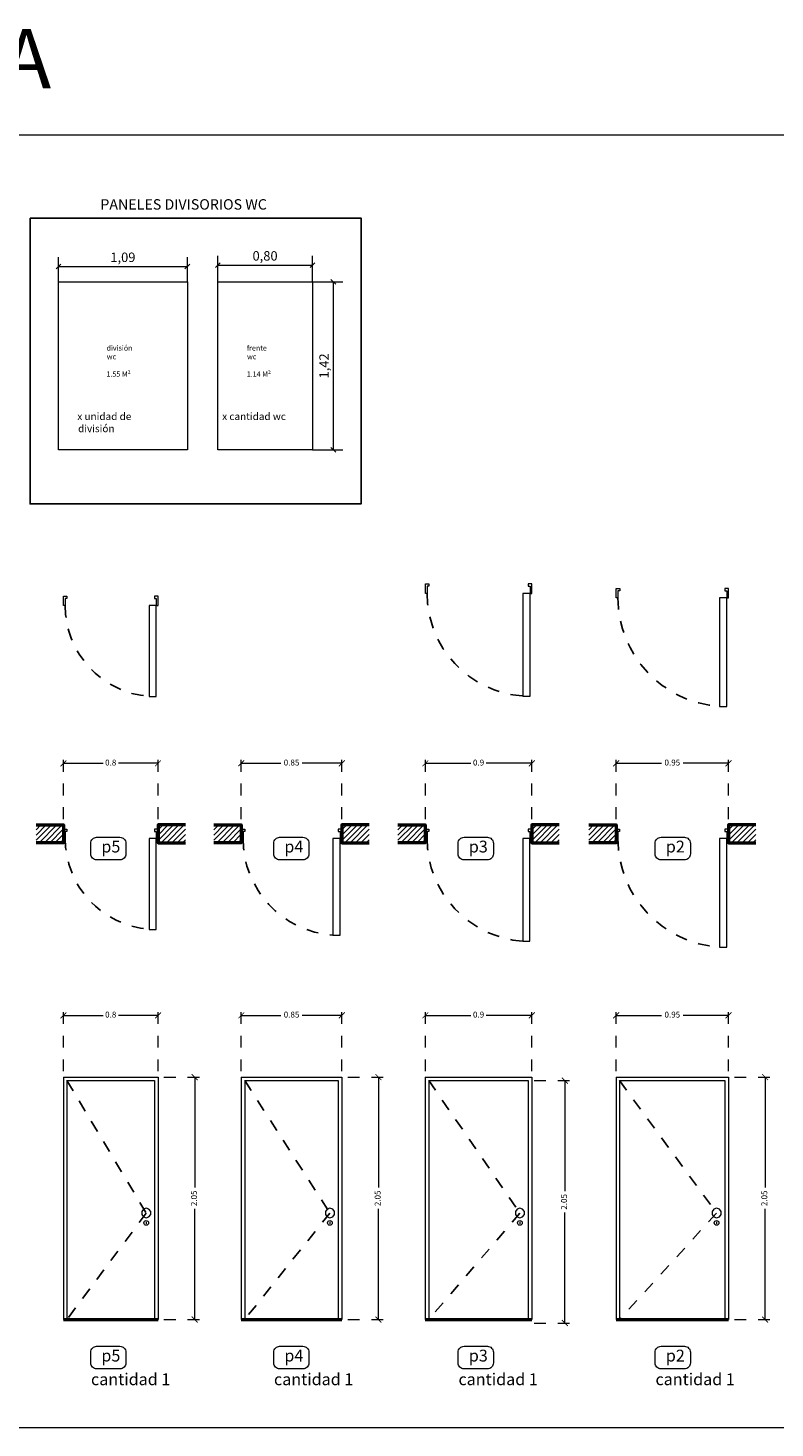
# Model space of a CAD drawing. Extents: x 571 to 1881, y -135 to 215.
# Drawn here: x 1081 to 1088, y 112 to 124 of the extents above; entities that cross this region are included whole.
import ezdxf

# ---------------------------------------------------------------- set-up
doc = ezdxf.new("R2010")
doc.units = 0
doc.header["$LTSCALE"] = 0.8
doc.header["$MEASUREMENT"] = 0
doc.header["$PDMODE"] = 3
doc.linetypes.add('ACAD_ISO02W100', pattern=[15, 12, -3])
doc.linetypes.add('ACAD_ISO07W100', pattern=[3, 0, -3])
doc.layers.get('0').update_dxf_attribs({"linetype": 'CONTINUOUS'})
doc.layers.get('DEFPOINTS').update_dxf_attribs({"linetype": 'CONTINUOUS'})
for name, color, linetype, lineweight in [('00 cotas', 2, 'CONTINUOUS', 0), ('ACHURADO', 8, 'CONTINUOUS', 0), ('COTAS', 7, 'CONTINUOUS', 0), ('HATCH 1', 251, 'CONTINUOUS', 0), ('MUROS 01', 5, 'CONTINUOUS', 50), ('PUERTA Y VENTANAS', 2, 'CONTINUOUS', 15), ('TEXTO 0.15', 95, 'CONTINUOUS', 20)]:
    doc.layers.add(name, color=color, linetype=linetype, lineweight=lineweight)
for name, color, linetype in [('01', 4, 'CONTINUOUS'), ('SEGMENTO', 6, 'ACAD_ISO02W100'), ('TEXTOS', 30, 'CONTINUOUS')]:
    doc.layers.add(name, color=color, linetype=linetype)
doc.styles.add('ARIAL GRANDE', font='ARIALN.TTF', dxfattribs={"height": 0.08})
doc.styles.add('ROMAND', font='romand')
doc.styles.add('SWIS721', font='swissel.ttf')
doc.dimstyles.new('1 a 25 GRANDE', dxfattribs={"dimtxt": 0.08, "dimasz": 0.04, "dimexe": 0.08, "dimexo": 0, "dimgap": 0.02, "dimtad": 1, "dimzin": 1, "dimtxsty": 'ARIAL GRANDE', "dimblk": 'OBLIQUE', "dimcen": 2.5, "dimclrd": 2, "dimclre": 2, "dimclrt": 2, "dimadec": 0, "dimazin": 0, "dimtfac": 1, "dimtmove": 0, "dimatfit": 3, "dimldrblk": 'OBLIQUE', "dimfxl": 0.4, "dimlwd": -1, "dimlwe": -1, "dimarcsym": 1})
doc.dimstyles.new('Cota_1_25_Arq', dxfattribs={"dimtxt": 0.05, "dimasz": 0.05, "dimexe": 0.05, "dimexo": 0.05, "dimgap": 0.02, "dimtad": 0, "dimdsep": 46, "dimtxsty": 'Standard', "dimblk": 'ARCHTICK', "dimcen": 0.05, "dimclrd": 256, "dimclre": 256, "dimclrt": 256, "dimadec": 0, "dimazin": 0, "dimtfac": 1, "dimtmove": 0, "dimatfit": 3, "dimldrblk": 'ARCHTICK', "dimfxl": 0.05, "dimlwd": -1, "dimlwe": 13, "dimarcsym": 0})
pattern_1 = [(45, (200.413185, -794.152634), (-0.0224506403, 0.0224506403), [])]

# ---------------------------------------------------------------- blocks, each defined once
blk = doc.blocks.new('_Oblique')
at = {"color": 0, "linetype": 'ByBlock', "lineweight": -2}
blk.add_line((-0.5, -0.5), (0.5, 0.5), dxfattribs=at)
blk = doc.blocks.new('*D416')
at = {"layer": 'COTAS', "color": 2, "transparency": 16777216}
for p, q in [((1081.559, 121.744), (1081.559, 121.954)), ((1082.649, 121.744), (1082.649, 121.954)), ((1081.559, 121.874), (1082.649, 121.874))]:
    blk.add_line(p, q, dxfattribs=at)
at = {"layer": 'DEFPOINTS', "color": 0, "transparency": 16777216}
for p in [(1082.649, 121.874), (1081.559, 121.744), (1082.649, 121.744)]:
    blk.add_point(p, dxfattribs=at)
at = {"layer": 'COTAS', "color": 2, "transparency": 16777216, "xscale": 0.04, "yscale": 0.04, "zscale": 0.04, "rotation": 180}
blk.add_blockref('_Oblique', (1081.559, 121.874), dxfattribs=at)
at = {"layer": 'COTAS', "color": 2, "transparency": 16777216, "xscale": 0.04, "yscale": 0.04, "zscale": 0.04}
blk.add_blockref('_Oblique', (1082.649, 121.874), dxfattribs=at)
at = {"layer": 'COTAS', "color": 2, "transparency": 16777216, "insert": (1082.104, 121.942), "char_height": 0.08, "attachment_point": 5, "style": 'ARIAL GRANDE'}
blk.add_mtext('1,09', dxfattribs=at)
blk = doc.blocks.new('*D418')
at = {"layer": 'COTAS', "color": 2, "transparency": 16777216}
for p, q in [((1082.906, 121.744), (1082.906, 121.966)), ((1083.706, 121.744), (1083.706, 121.966)), ((1082.906, 121.886), (1083.706, 121.886))]:
    blk.add_line(p, q, dxfattribs=at)
at = {"layer": 'DEFPOINTS', "color": 0, "transparency": 16777216}
for p in [(1083.706, 121.886), (1082.906, 121.744), (1083.706, 121.744)]:
    blk.add_point(p, dxfattribs=at)
at = {"layer": 'COTAS', "color": 2, "transparency": 16777216, "xscale": 0.04, "yscale": 0.04, "zscale": 0.04, "rotation": 180}
blk.add_blockref('_Oblique', (1082.906, 121.886), dxfattribs=at)
at = {"layer": 'COTAS', "color": 2, "transparency": 16777216, "xscale": 0.04, "yscale": 0.04, "zscale": 0.04}
blk.add_blockref('_Oblique', (1083.706, 121.886), dxfattribs=at)
at = {"layer": 'COTAS', "color": 2, "transparency": 16777216, "insert": (1083.306, 121.954), "char_height": 0.08, "attachment_point": 5, "style": 'ARIAL GRANDE'}
blk.add_mtext('0,80', dxfattribs=at)
blk = doc.blocks.new('*D419')
at = {"layer": 'COTAS', "color": 2, "transparency": 16777216}
for p, q in [((1083.706, 121.744), (1083.963, 121.744)), ((1083.883, 121.744), (1083.883, 120.324)), ((1083.706, 120.324), (1083.963, 120.324))]:
    blk.add_line(p, q, dxfattribs=at)
at = {"layer": 'DEFPOINTS', "color": 0, "transparency": 16777216}
for p in [(1083.706, 121.744), (1083.706, 120.324), (1083.883, 120.324)]:
    blk.add_point(p, dxfattribs=at)
at = {"layer": 'COTAS', "color": 2, "transparency": 16777216, "xscale": 0.04, "yscale": 0.04, "zscale": 0.04}
for p, rotation in [((1083.883, 121.744), 90), ((1083.883, 120.324), 270)]:
    blk.add_blockref('_Oblique', p, dxfattribs=dict(at, rotation=rotation))
at = {"layer": 'COTAS', "color": 2, "transparency": 16777216, "insert": (1083.815, 121.034), "char_height": 0.08, "attachment_point": 5, "rotation": 90, "style": 'ARIAL GRANDE'}
blk.add_mtext('1,42', dxfattribs=at)
blk = doc.blocks.new('_ARCHTICK')
at = {"color": 0, "linetype": 'ByBlock', "const_width": 0.15}
blk.add_lwpolyline([(-0.5, -0.5), (0.5, 0.5)], dxfattribs=at)
blk = doc.blocks.new('*D592')
at = {"layer": 'COTAS', "linetype": 'ACAD_ISO07W100', "lineweight": 13, "ltscale": 0.0002, "transparency": 16777216}
for p, q in [((1083.105, 117.203), (1083.105, 117.724)), ((1083.955, 117.203), (1083.955, 117.724))]:
    blk.add_line(p, q, dxfattribs=at)
at = {"layer": 'COTAS', "ltscale": 0.0002, "transparency": 16777216}
for p, q in [((1083.105, 117.674), (1083.439, 117.674)), ((1083.955, 117.674), (1083.62, 117.674))]:
    blk.add_line(p, q, dxfattribs=at)
at = {"layer": 'DEFPOINTS', "color": 0, "ltscale": 0.0002, "transparency": 16777216}
for p in [(1083.955, 117.674), (1083.105, 117.153), (1083.955, 117.153)]:
    blk.add_point(p, dxfattribs=at)
at = {"layer": 'COTAS', "ltscale": 0.0002, "transparency": 16777216, "xscale": 0.05, "yscale": 0.05, "zscale": 0.05, "rotation": 180}
blk.add_blockref('_ARCHTICK', (1083.105, 117.674), dxfattribs=at)
at = {"layer": 'COTAS', "ltscale": 0.0002, "transparency": 16777216, "xscale": 0.05, "yscale": 0.05, "zscale": 0.05}
blk.add_blockref('_ARCHTICK', (1083.955, 117.674), dxfattribs=at)
at = {"layer": 'COTAS', "ltscale": 0.0002, "transparency": 16777216, "insert": (1083.53, 117.674), "char_height": 0.05, "attachment_point": 5}
blk.add_mtext('0.85', dxfattribs=at)
blk = doc.blocks.new('puerta 80')
at = {"layer": 'PUERTA Y VENTANAS'}
for points in [[(-341.571, 328.22), (-341.541, 328.22), (-341.541, 328.2), (-341.556, 328.2), (-341.556, 328.14), (-341.571, 328.14), (-341.571, 328.22)], [(-340.771, 328.22), (-340.801, 328.22), (-340.801, 328.2), (-340.786, 328.2), (-340.786, 328.14), (-340.771, 328.14), (-340.771, 328.22)]]:
    blk.add_lwpolyline(points, dxfattribs=at)
blk.add_lwpolyline([(-340.786, 327.37), (-340.786, 328.14), (-340.846, 328.14), (-340.846, 327.37)], close=True, dxfattribs=at)
at = {"layer": 'SEGMENTO', "ltscale": 0.005}
blk.add_arc((-340.786, 328.14), 0.77, 180, 265.5309, dxfattribs=at)
blk = doc.blocks.new('*D596')
at = {"layer": 'COTAS', "linetype": 'ACAD_ISO07W100', "lineweight": 13, "ltscale": 0.0002, "transparency": 16777216}
for p, q in [((1081.601, 117.203), (1081.601, 117.724)), ((1082.401, 117.203), (1082.401, 117.724))]:
    blk.add_line(p, q, dxfattribs=at)
at = {"layer": 'COTAS', "ltscale": 0.0002, "transparency": 16777216}
for p, q in [((1081.601, 117.674), (1081.936, 117.674)), ((1082.401, 117.674), (1082.067, 117.674))]:
    blk.add_line(p, q, dxfattribs=at)
at = {"layer": 'DEFPOINTS', "color": 0, "ltscale": 0.0002, "transparency": 16777216}
for p in [(1082.401, 117.674), (1081.601, 117.153), (1082.401, 117.153)]:
    blk.add_point(p, dxfattribs=at)
at = {"layer": 'COTAS', "ltscale": 0.0002, "transparency": 16777216, "xscale": 0.05, "yscale": 0.05, "zscale": 0.05, "rotation": 180}
blk.add_blockref('_ARCHTICK', (1081.601, 117.674), dxfattribs=at)
at = {"layer": 'COTAS', "ltscale": 0.0002, "transparency": 16777216, "xscale": 0.05, "yscale": 0.05, "zscale": 0.05}
blk.add_blockref('_ARCHTICK', (1082.401, 117.674), dxfattribs=at)
at = {"layer": 'COTAS', "ltscale": 0.0002, "transparency": 16777216, "insert": (1082.001, 117.674), "char_height": 0.05, "attachment_point": 5}
blk.add_mtext('0.8', dxfattribs=at)
blk = doc.blocks.new('*D597')
at = {"layer": 'COTAS', "linetype": 'ACAD_ISO07W100', "lineweight": 13, "ltscale": 0.0002, "transparency": 16777216}
for p, q in [((1084.661, 117.203), (1084.661, 117.724)), ((1085.561, 117.203), (1085.561, 117.724))]:
    blk.add_line(p, q, dxfattribs=at)
at = {"layer": 'COTAS', "ltscale": 0.0002, "transparency": 16777216}
for p, q in [((1084.661, 117.674), (1085.045, 117.674)), ((1085.561, 117.674), (1085.176, 117.674))]:
    blk.add_line(p, q, dxfattribs=at)
at = {"layer": 'DEFPOINTS', "color": 0, "ltscale": 0.0002, "transparency": 16777216}
for p in [(1085.561, 117.674), (1084.661, 117.153), (1085.561, 117.153)]:
    blk.add_point(p, dxfattribs=at)
at = {"layer": 'COTAS', "ltscale": 0.0002, "transparency": 16777216, "xscale": 0.05, "yscale": 0.05, "zscale": 0.05, "rotation": 180}
blk.add_blockref('_ARCHTICK', (1084.661, 117.674), dxfattribs=at)
at = {"layer": 'COTAS', "ltscale": 0.0002, "transparency": 16777216, "xscale": 0.05, "yscale": 0.05, "zscale": 0.05}
blk.add_blockref('_ARCHTICK', (1085.561, 117.674), dxfattribs=at)
at = {"layer": 'COTAS', "ltscale": 0.0002, "transparency": 16777216, "insert": (1085.111, 117.674), "char_height": 0.05, "attachment_point": 5}
blk.add_mtext('0.9', dxfattribs=at)
blk = doc.blocks.new('*D598')
at = {"layer": 'COTAS', "linetype": 'ACAD_ISO07W100', "lineweight": 13, "ltscale": 0.0002, "transparency": 16777216}
for p, q in [((1086.274, 117.203), (1086.274, 117.724)), ((1087.224, 117.203), (1087.224, 117.724))]:
    blk.add_line(p, q, dxfattribs=at)
at = {"layer": 'COTAS', "ltscale": 0.0002, "transparency": 16777216}
for p, q in [((1086.274, 117.674), (1086.658, 117.674)), ((1087.224, 117.674), (1086.84, 117.674))]:
    blk.add_line(p, q, dxfattribs=at)
at = {"layer": 'DEFPOINTS', "color": 0, "ltscale": 0.0002, "transparency": 16777216}
for p in [(1087.224, 117.674), (1086.274, 117.153), (1087.224, 117.153)]:
    blk.add_point(p, dxfattribs=at)
at = {"layer": 'COTAS', "ltscale": 0.0002, "transparency": 16777216, "xscale": 0.05, "yscale": 0.05, "zscale": 0.05, "rotation": 180}
blk.add_blockref('_ARCHTICK', (1086.274, 117.674), dxfattribs=at)
at = {"layer": 'COTAS', "ltscale": 0.0002, "transparency": 16777216, "xscale": 0.05, "yscale": 0.05, "zscale": 0.05}
blk.add_blockref('_ARCHTICK', (1087.224, 117.674), dxfattribs=at)
at = {"layer": 'COTAS', "ltscale": 0.0002, "transparency": 16777216, "insert": (1086.749, 117.674), "char_height": 0.05, "attachment_point": 5}
blk.add_mtext('0.95', dxfattribs=at)
blk = doc.blocks.new('*D428')
at = {"layer": 'COTAS', "linetype": 'ACAD_ISO07W100', "lineweight": 13, "ltscale": 0.0002, "transparency": 16777216}
for p, q in [((1081.601, 115.071), (1081.601, 115.593)), ((1082.401, 115.071), (1082.401, 115.593))]:
    blk.add_line(p, q, dxfattribs=at)
at = {"layer": 'COTAS', "ltscale": 0.0002, "transparency": 16777216}
for p, q in [((1081.601, 115.543), (1081.936, 115.543)), ((1082.401, 115.543), (1082.067, 115.543))]:
    blk.add_line(p, q, dxfattribs=at)
at = {"layer": 'DEFPOINTS', "color": 0, "ltscale": 0.0002, "transparency": 16777216}
for p in [(1082.401, 115.543), (1081.601, 115.021), (1082.401, 115.021)]:
    blk.add_point(p, dxfattribs=at)
at = {"layer": 'COTAS', "ltscale": 0.0002, "transparency": 16777216, "xscale": 0.05, "yscale": 0.05, "zscale": 0.05, "rotation": 180}
blk.add_blockref('_ARCHTICK', (1081.601, 115.543), dxfattribs=at)
at = {"layer": 'COTAS', "ltscale": 0.0002, "transparency": 16777216, "xscale": 0.05, "yscale": 0.05, "zscale": 0.05}
blk.add_blockref('_ARCHTICK', (1082.401, 115.543), dxfattribs=at)
at = {"layer": 'COTAS', "ltscale": 0.0002, "transparency": 16777216, "insert": (1082.001, 115.543), "char_height": 0.05, "attachment_point": 5}
blk.add_mtext('0.8', dxfattribs=at)
blk = doc.blocks.new('*D429')
at = {"layer": 'COTAS', "linetype": 'ACAD_ISO07W100', "lineweight": 13, "ltscale": 0.0002, "transparency": 16777216}
for p, q in [((1084.661, 115.071), (1084.661, 115.593)), ((1085.561, 115.071), (1085.561, 115.593))]:
    blk.add_line(p, q, dxfattribs=at)
at = {"layer": 'COTAS', "ltscale": 0.0002, "transparency": 16777216}
for p, q in [((1084.661, 115.543), (1085.045, 115.543)), ((1085.561, 115.543), (1085.176, 115.543))]:
    blk.add_line(p, q, dxfattribs=at)
at = {"layer": 'DEFPOINTS', "color": 0, "ltscale": 0.0002, "transparency": 16777216}
for p in [(1085.561, 115.543), (1084.661, 115.021), (1085.561, 115.021)]:
    blk.add_point(p, dxfattribs=at)
at = {"layer": 'COTAS', "ltscale": 0.0002, "transparency": 16777216, "xscale": 0.05, "yscale": 0.05, "zscale": 0.05, "rotation": 180}
blk.add_blockref('_ARCHTICK', (1084.661, 115.543), dxfattribs=at)
at = {"layer": 'COTAS', "ltscale": 0.0002, "transparency": 16777216, "xscale": 0.05, "yscale": 0.05, "zscale": 0.05}
blk.add_blockref('_ARCHTICK', (1085.561, 115.543), dxfattribs=at)
at = {"layer": 'COTAS', "ltscale": 0.0002, "transparency": 16777216, "insert": (1085.111, 115.543), "char_height": 0.05, "attachment_point": 5}
blk.add_mtext('0.9', dxfattribs=at)
blk = doc.blocks.new('*D430')
at = {"layer": 'COTAS', "linetype": 'ACAD_ISO07W100', "lineweight": 13, "ltscale": 0.0002, "transparency": 16777216}
for p, q in [((1083.105, 115.071), (1083.105, 115.593)), ((1083.955, 115.071), (1083.955, 115.593))]:
    blk.add_line(p, q, dxfattribs=at)
at = {"layer": 'COTAS', "ltscale": 0.0002, "transparency": 16777216}
for p, q in [((1083.105, 115.543), (1083.439, 115.543)), ((1083.955, 115.543), (1083.62, 115.543))]:
    blk.add_line(p, q, dxfattribs=at)
at = {"layer": 'DEFPOINTS', "color": 0, "ltscale": 0.0002, "transparency": 16777216}
for p in [(1083.955, 115.543), (1083.105, 115.021), (1083.955, 115.021)]:
    blk.add_point(p, dxfattribs=at)
at = {"layer": 'COTAS', "ltscale": 0.0002, "transparency": 16777216, "xscale": 0.05, "yscale": 0.05, "zscale": 0.05, "rotation": 180}
blk.add_blockref('_ARCHTICK', (1083.105, 115.543), dxfattribs=at)
at = {"layer": 'COTAS', "ltscale": 0.0002, "transparency": 16777216, "xscale": 0.05, "yscale": 0.05, "zscale": 0.05}
blk.add_blockref('_ARCHTICK', (1083.955, 115.543), dxfattribs=at)
at = {"layer": 'COTAS', "ltscale": 0.0002, "transparency": 16777216, "insert": (1083.53, 115.543), "char_height": 0.05, "attachment_point": 5}
blk.add_mtext('0.85', dxfattribs=at)
blk = doc.blocks.new('*D431')
at = {"layer": 'COTAS', "linetype": 'ACAD_ISO07W100', "lineweight": 13, "ltscale": 0.0002, "transparency": 16777216}
for p, q in [((1086.274, 115.071), (1086.274, 115.593)), ((1087.224, 115.071), (1087.224, 115.593))]:
    blk.add_line(p, q, dxfattribs=at)
at = {"layer": 'COTAS', "ltscale": 0.0002, "transparency": 16777216}
for p, q in [((1086.274, 115.543), (1086.658, 115.543)), ((1087.224, 115.543), (1086.84, 115.543))]:
    blk.add_line(p, q, dxfattribs=at)
at = {"layer": 'DEFPOINTS', "color": 0, "ltscale": 0.0002, "transparency": 16777216}
for p in [(1087.224, 115.543), (1086.274, 115.021), (1087.224, 115.021)]:
    blk.add_point(p, dxfattribs=at)
at = {"layer": 'COTAS', "ltscale": 0.0002, "transparency": 16777216, "xscale": 0.05, "yscale": 0.05, "zscale": 0.05, "rotation": 180}
blk.add_blockref('_ARCHTICK', (1086.274, 115.543), dxfattribs=at)
at = {"layer": 'COTAS', "ltscale": 0.0002, "transparency": 16777216, "xscale": 0.05, "yscale": 0.05, "zscale": 0.05}
blk.add_blockref('_ARCHTICK', (1087.224, 115.543), dxfattribs=at)
at = {"layer": 'COTAS', "ltscale": 0.0002, "transparency": 16777216, "insert": (1086.749, 115.543), "char_height": 0.05, "attachment_point": 5}
blk.add_mtext('0.95', dxfattribs=at)
blk = doc.blocks.new('*D434')
at = {"layer": 'COTAS', "linetype": 'ACAD_ISO07W100', "lineweight": 13, "ltscale": 0.0002, "transparency": 16777216}
for p, q in [((1085.581, 114.991), (1085.89, 114.991)), ((1085.581, 112.941), (1085.89, 112.941))]:
    blk.add_line(p, q, dxfattribs=at)
at = {"layer": 'COTAS', "ltscale": 0.0002, "transparency": 16777216}
for p, q in [((1085.84, 114.991), (1085.84, 114.057)), ((1085.84, 112.941), (1085.84, 113.876))]:
    blk.add_line(p, q, dxfattribs=at)
at = {"layer": 'DEFPOINTS', "color": 0, "ltscale": 0.0002, "transparency": 16777216}
for p in [(1085.531, 114.991), (1085.531, 112.941), (1085.84, 112.941)]:
    blk.add_point(p, dxfattribs=at)
at = {"layer": 'COTAS', "ltscale": 0.0002, "transparency": 16777216, "xscale": 0.05, "yscale": 0.05, "zscale": 0.05}
for p, rotation in [((1085.84, 114.991), 90), ((1085.84, 112.941), 270)]:
    blk.add_blockref('_ARCHTICK', p, dxfattribs=dict(at, rotation=rotation))
at = {"layer": 'COTAS', "ltscale": 0.0002, "transparency": 16777216, "insert": (1085.84, 113.966), "char_height": 0.05, "attachment_point": 5, "rotation": 90}
blk.add_mtext('2.05', dxfattribs=at)
blk = doc.blocks.new('*D436')
at = {"layer": 'COTAS', "linetype": 'ACAD_ISO07W100', "lineweight": 13, "ltscale": 0.0002, "transparency": 16777216}
for p, q in [((1082.451, 115.021), (1082.761, 115.021)), ((1082.451, 112.971), (1082.761, 112.971))]:
    blk.add_line(p, q, dxfattribs=at)
at = {"layer": 'COTAS', "ltscale": 0.0002, "transparency": 16777216}
for p, q in [((1082.711, 115.021), (1082.711, 114.087)), ((1082.711, 112.971), (1082.711, 113.906))]:
    blk.add_line(p, q, dxfattribs=at)
at = {"layer": 'DEFPOINTS', "color": 0, "ltscale": 0.0002, "transparency": 16777216}
for p in [(1082.401, 115.021), (1082.401, 112.971), (1082.711, 112.971)]:
    blk.add_point(p, dxfattribs=at)
at = {"layer": 'COTAS', "ltscale": 0.0002, "transparency": 16777216, "xscale": 0.05, "yscale": 0.05, "zscale": 0.05}
for p, rotation in [((1082.711, 115.021), 90), ((1082.711, 112.971), 270)]:
    blk.add_blockref('_ARCHTICK', p, dxfattribs=dict(at, rotation=rotation))
at = {"layer": 'COTAS', "ltscale": 0.0002, "transparency": 16777216, "insert": (1082.711, 113.996), "char_height": 0.05, "attachment_point": 5, "rotation": 90}
blk.add_mtext('2.05', dxfattribs=at)
blk = doc.blocks.new('*D437')
at = {"layer": 'COTAS', "linetype": 'ACAD_ISO07W100', "lineweight": 13, "ltscale": 0.0002, "transparency": 16777216}
for p, q in [((1084.005, 115.021), (1084.314, 115.021)), ((1084.005, 112.971), (1084.314, 112.971))]:
    blk.add_line(p, q, dxfattribs=at)
at = {"layer": 'COTAS', "ltscale": 0.0002, "transparency": 16777216}
for p, q in [((1084.264, 115.021), (1084.264, 114.087)), ((1084.264, 112.971), (1084.264, 113.906))]:
    blk.add_line(p, q, dxfattribs=at)
at = {"layer": 'DEFPOINTS', "color": 0, "ltscale": 0.0002, "transparency": 16777216}
for p in [(1083.955, 115.021), (1083.955, 112.971), (1084.264, 112.971)]:
    blk.add_point(p, dxfattribs=at)
at = {"layer": 'COTAS', "ltscale": 0.0002, "transparency": 16777216, "xscale": 0.05, "yscale": 0.05, "zscale": 0.05}
for p, rotation in [((1084.264, 115.021), 90), ((1084.264, 112.971), 270)]:
    blk.add_blockref('_ARCHTICK', p, dxfattribs=dict(at, rotation=rotation))
at = {"layer": 'COTAS', "ltscale": 0.0002, "transparency": 16777216, "insert": (1084.264, 113.996), "char_height": 0.05, "attachment_point": 5, "rotation": 90}
blk.add_mtext('2.05', dxfattribs=at)
blk = doc.blocks.new('*D438')
at = {"layer": 'COTAS', "linetype": 'ACAD_ISO07W100', "lineweight": 13, "ltscale": 0.0002, "transparency": 16777216}
for p, q in [((1087.274, 115.021), (1087.583, 115.021)), ((1087.274, 112.971), (1087.583, 112.971))]:
    blk.add_line(p, q, dxfattribs=at)
at = {"layer": 'COTAS', "ltscale": 0.0002, "transparency": 16777216}
for p, q in [((1087.533, 115.021), (1087.533, 114.087)), ((1087.533, 112.971), (1087.533, 113.906))]:
    blk.add_line(p, q, dxfattribs=at)
at = {"layer": 'DEFPOINTS', "color": 0, "ltscale": 0.0002, "transparency": 16777216}
for p in [(1087.224, 115.021), (1087.224, 112.971), (1087.533, 112.971)]:
    blk.add_point(p, dxfattribs=at)
at = {"layer": 'COTAS', "ltscale": 0.0002, "transparency": 16777216, "xscale": 0.05, "yscale": 0.05, "zscale": 0.05}
for p, rotation in [((1087.533, 115.021), 90), ((1087.533, 112.971), 270)]:
    blk.add_blockref('_ARCHTICK', p, dxfattribs=dict(at, rotation=rotation))
at = {"layer": 'COTAS', "ltscale": 0.0002, "transparency": 16777216, "insert": (1087.533, 113.996), "char_height": 0.05, "attachment_point": 5, "rotation": 90}
blk.add_mtext('2.05', dxfattribs=at)
blk = doc.blocks.new('puerta 90')
at = {"layer": 'PUERTA Y VENTANAS'}
for points in [[(-338.511, 328.323), (-338.481, 328.323), (-338.481, 328.303), (-338.496, 328.303), (-338.496, 328.243), (-338.511, 328.243), (-338.511, 328.323)], [(-337.611, 328.323), (-337.641, 328.323), (-337.641, 328.303), (-337.626, 328.303), (-337.626, 328.243), (-337.611, 328.243), (-337.611, 328.323)]]:
    blk.add_lwpolyline(points, dxfattribs=at)
blk.add_lwpolyline([(-337.686, 327.375), (-337.626, 327.375), (-337.626, 328.243), (-337.686, 328.243)], close=True, dxfattribs=at)
at = {"layer": 'SEGMENTO', "ltscale": 0.005}
blk.add_arc((-337.626, 328.243), 0.87, 180, 266.0454, dxfattribs=at)
blk = doc.blocks.new('puerta 95')
at = {"layer": 'PUERTA Y VENTANAS'}
for points in [[(342.209, 319.924), (342.239, 319.924), (342.239, 319.904), (342.224, 319.904), (342.224, 319.844), (342.209, 319.844), (342.209, 319.924)], [(343.159, 319.924), (343.129, 319.924), (343.129, 319.904), (343.144, 319.904), (343.144, 319.844), (343.159, 319.844), (343.159, 319.924)]]:
    blk.add_lwpolyline(points, dxfattribs=at)
blk.add_lwpolyline([(343.084, 318.926), (343.144, 318.926), (343.144, 319.844), (343.084, 319.844)], close=True, dxfattribs=at)
at = {"layer": 'SEGMENTO', "ltscale": 0.005}
blk.add_arc((343.144, 319.844), 0.92, 180, 266.2607, dxfattribs=at)

msp = doc.modelspace()

# ---------------------------------------------------------------- hatches: boundary and pattern name
at = {"layer": 'HATCH 1'}
h = msp.add_hatch(dxfattribs=at)
h.set_pattern_fill('ANSI31', color=256, scale=0.01, style=0)
h.set_pattern_definition(pattern_1)
h.paths.add_polyline_path([(1081.6014, 117.153), (1081.3701, 117.153), (1081.3701, 117.003), (1081.6014, 117.003)])
h = msp.add_hatch(dxfattribs=at)
h.set_pattern_fill('ANSI31', color=256, scale=0.01, style=0)
h.set_pattern_definition(pattern_1)
h.paths.add_polyline_path([(1082.6326, 117.153), (1082.4014, 117.153), (1082.4014, 117.003), (1082.6326, 117.003)])
h = msp.add_hatch(dxfattribs=at)
h.set_pattern_fill('ANSI31', color=256, scale=0.01, style=0)
h.set_pattern_definition([(45, (201.916436, -794.152634), (-0.0224506403, 0.0224506403), [])])
h.paths.add_polyline_path([(1083.1046, 117.153), (1082.8734, 117.153), (1082.8734, 117.003), (1083.1046, 117.003)])
h = msp.add_hatch(dxfattribs=at)
h.set_pattern_fill('ANSI31', color=256, scale=0.01, style=0)
h.set_pattern_definition([(45, (201.966436, -794.152634), (-0.0224506403, 0.0224506403), [])])
h.paths.add_polyline_path([(1084.1859, 117.153), (1083.9546, 117.153), (1083.9546, 117.003), (1084.1859, 117.003)])
h = msp.add_hatch(dxfattribs=at)
h.set_pattern_fill('ANSI31', color=256, scale=0.01, style=0)
h.set_pattern_definition([(45, (203.47248, -794.152634), (-0.0224506403, 0.0224506403), [])])
h.paths.add_polyline_path([(1084.6607, 117.153), (1084.4294, 117.153), (1084.4294, 117.003), (1084.6607, 117.003)])
h = msp.add_hatch(dxfattribs=at)
h.set_pattern_fill('ANSI31', color=256, scale=0.01, style=0)
h.set_pattern_definition([(45, (203.57248, -794.152634), (-0.0224506403, 0.0224506403), [])])
h.paths.add_polyline_path([(1085.7919, 117.153), (1085.5607, 117.153), (1085.5607, 117.003), (1085.7919, 117.003)])
h = msp.add_hatch(dxfattribs=at)
h.set_pattern_fill('ANSI31', color=256, scale=0.01, style=0)
h.set_pattern_definition([(45, (205.08554, -794.152634), (-0.0224506403, 0.0224506403), [])])
h.paths.add_polyline_path([(1086.2737, 117.153), (1086.0425, 117.153), (1086.0425, 117.003), (1086.2737, 117.003)])
h = msp.add_hatch(dxfattribs=at)
h.set_pattern_fill('ANSI31', color=256, scale=0.01, style=0)
h.set_pattern_definition([(45, (205.23554, -794.152634), (-0.0224506403, 0.0224506403), [])])
h.paths.add_polyline_path([(1087.455, 117.153), (1087.2237, 117.153), (1087.2237, 117.003), (1087.455, 117.003)])

# ---------------------------------------------------------------- linework, layer by layer
at = {"layer": 'COTAS'}
for points in [[(1123.1241, 112.0541), (1074.1189, 112.0541), (1074.1189, 122.9887), (1123.1241, 122.9887)], [(1081.5589, 121.7438), (1082.6489, 121.7438), (1082.6489, 120.3238), (1081.5589, 120.3238)], [(1083.7061, 121.7438), (1083.7061, 120.3238), (1082.9061, 120.3238), (1082.9061, 121.7438)]]:
    msp.add_lwpolyline(points, close=True, dxfattribs=at)
at = {"layer": 'DEFPOINTS'}
msp.add_lwpolyline([(1081.3194, 122.2833), (1084.1178, 122.2833), (1084.1178, 119.8665), (1081.3194, 119.8665)], close=True, dxfattribs=at)
at = {"layer": 'MUROS 01'}
for p, q in [((1081.6014, 112.9715), (1082.4014, 112.9715)), ((1083.1046, 112.9715), (1083.9546, 112.9715)), ((1084.6607, 112.9715), (1085.5607, 112.9715)), ((1086.2737, 112.9715), (1087.2237, 112.9715))]:
    msp.add_line(p, q, dxfattribs=at)
for points in [[(1081.3701, 117.153), (1081.6014, 117.153), (1081.6014, 117.003), (1081.3701, 117.003)], [(1082.6326, 117.153), (1082.4014, 117.153), (1082.4014, 117.003), (1082.6326, 117.003)], [(1082.8734, 117.153), (1083.1046, 117.153), (1083.1046, 117.003), (1082.8734, 117.003)], [(1084.1859, 117.153), (1083.9546, 117.153), (1083.9546, 117.003), (1084.1859, 117.003)], [(1084.4294, 117.153), (1084.6607, 117.153), (1084.6607, 117.003), (1084.4294, 117.003)], [(1085.7919, 117.153), (1085.5607, 117.153), (1085.5607, 117.003), (1085.7919, 117.003)], [(1086.0425, 117.153), (1086.2737, 117.153), (1086.2737, 117.003), (1086.0425, 117.003)], [(1087.455, 117.153), (1087.2237, 117.153), (1087.2237, 117.003), (1087.455, 117.003)]]:
    msp.add_lwpolyline(points, dxfattribs=at)
at = {"layer": 'PUERTA Y VENTANAS'}
for p, q in [((1081.6014, 115.0215), (1082.4014, 115.0215)), ((1081.6014, 115.0215), (1081.6014, 112.9715)), ((1081.6314, 114.9915), (1082.3714, 114.9915)), ((1081.6314, 114.9915), (1081.6314, 112.9715)), ((1082.3714, 114.9915), (1082.3714, 112.9715)), ((1082.4014, 115.0215), (1082.4014, 112.9715)), ((1083.1046, 115.0215), (1083.9546, 115.0215)), ((1083.1046, 115.0215), (1083.1046, 112.9715)), ((1083.1346, 114.9915), (1083.9246, 114.9915)), ((1083.1346, 114.9915), (1083.1346, 112.9715)), ((1083.9246, 114.9915), (1083.9246, 112.9715)), ((1083.9546, 115.0215), (1083.9546, 112.9715)), ((1084.6607, 115.0215), (1084.6607, 112.9715)), ((1084.6607, 115.0215), (1085.5607, 115.0215)), ((1084.6907, 114.9915), (1084.6907, 112.9715)), ((1084.6907, 114.9915), (1085.5307, 114.9915)), ((1085.5307, 114.9915), (1085.5307, 112.9715)), ((1085.5607, 115.0215), (1085.5607, 112.9715)), ((1086.2737, 115.0215), (1087.2237, 115.0215)), ((1086.2737, 115.0215), (1086.2737, 112.9715)), ((1086.3037, 114.9915), (1087.1937, 114.9915)), ((1086.3037, 114.9915), (1086.3037, 112.9715)), ((1087.1937, 114.9915), (1087.1937, 112.9715)), ((1087.2237, 115.0215), (1087.2237, 112.9715)), ((1082.3009, 113.7967), (1082.3009, 113.78)), ((1083.8541, 113.7967), (1083.8541, 113.78)), ((1085.4602, 113.7967), (1085.4602, 113.78)), ((1087.1232, 113.7967), (1087.1232, 113.78))]:
    msp.add_line(p, q, dxfattribs=at)
for points in [[(1081.6014, 117.118), (1081.6314, 117.118), (1081.6314, 117.098), (1081.6164, 117.098), (1081.6164, 117.038), (1081.6014, 117.038), (1081.6014, 117.118)], [(1082.4014, 117.118), (1082.3714, 117.118), (1082.3714, 117.098), (1082.3864, 117.098), (1082.3864, 117.038), (1082.4014, 117.038), (1082.4014, 117.118)], [(1083.1046, 117.118), (1083.1346, 117.118), (1083.1346, 117.098), (1083.1196, 117.098), (1083.1196, 117.038), (1083.1046, 117.038), (1083.1046, 117.118)], [(1083.9546, 117.118), (1083.9246, 117.118), (1083.9246, 117.098), (1083.9396, 117.098), (1083.9396, 117.038), (1083.9546, 117.038), (1083.9546, 117.118)], [(1084.6607, 117.118), (1084.6907, 117.118), (1084.6907, 117.098), (1084.6757, 117.098), (1084.6757, 117.038), (1084.6607, 117.038), (1084.6607, 117.118)], [(1085.5607, 117.118), (1085.5307, 117.118), (1085.5307, 117.098), (1085.5457, 117.098), (1085.5457, 117.038), (1085.5607, 117.038), (1085.5607, 117.118)], [(1086.2737, 117.118), (1086.3037, 117.118), (1086.3037, 117.098), (1086.2887, 117.098), (1086.2887, 117.038), (1086.2737, 117.038), (1086.2737, 117.118)], [(1087.2237, 117.118), (1087.1937, 117.118), (1087.1937, 117.098), (1087.2087, 117.098), (1087.2087, 117.038), (1087.2237, 117.038), (1087.2237, 117.118)]]:
    msp.add_lwpolyline(points, dxfattribs=at)
for points in [[(1082.3864, 116.268), (1082.3864, 117.038), (1082.3264, 117.038), (1082.3264, 116.268)], [(1083.8796, 116.2202), (1083.9396, 116.2202), (1083.9396, 117.038), (1083.8796, 117.038)], [(1085.4857, 116.1701), (1085.5457, 116.1701), (1085.5457, 117.038), (1085.4857, 117.038)], [(1087.1487, 116.1199), (1087.2087, 116.1199), (1087.2087, 117.038), (1087.1487, 117.038)], [(1082.3009, 113.9115), (1082.2773, 113.9038), (1082.2628, 113.8838), (1082.2628, 113.8591), (1082.2773, 113.8391), (1082.3009, 113.8315), (1082.3244, 113.8391), (1082.3389, 113.8591), (1082.3389, 113.8838), (1082.3244, 113.9038)], [(1083.8541, 113.9115), (1083.8306, 113.9038), (1083.8161, 113.8838), (1083.8161, 113.8591), (1083.8306, 113.8391), (1083.8541, 113.8315), (1083.8776, 113.8391), (1083.8922, 113.8591), (1083.8922, 113.8838), (1083.8776, 113.9038)], [(1085.4602, 113.9115), (1085.4366, 113.9038), (1085.4221, 113.8838), (1085.4221, 113.8591), (1085.4366, 113.8391), (1085.4602, 113.8315), (1085.4837, 113.8391), (1085.4982, 113.8591), (1085.4982, 113.8838), (1085.4837, 113.9038)], [(1087.1232, 113.9115), (1087.0997, 113.9038), (1087.0852, 113.8838), (1087.0852, 113.8591), (1087.0997, 113.8391), (1087.1232, 113.8315), (1087.1467, 113.8391), (1087.1613, 113.8591), (1087.1613, 113.8838), (1087.1467, 113.9038)]]:
    msp.add_lwpolyline(points, close=True, dxfattribs=at)
for centre in [(1082.3009, 113.7882), (1083.8541, 113.7882), (1085.4602, 113.7882), (1087.1232, 113.7882)]:
    msp.add_circle(centre, 0.02, dxfattribs=at)
at = {"layer": 'SEGMENTO', "ltscale": 0.005}
for points in [[(1081.6314, 114.9915), (1082.3009, 113.8715), (1081.6314, 112.9715)], [(1083.1346, 114.9915), (1083.8541, 113.8715), (1083.1346, 112.9715)], [(1084.6907, 114.9915), (1085.4602, 113.8715), (1084.6907, 112.9715)], [(1086.3037, 114.9915), (1087.1232, 113.8715), (1086.3037, 112.9715)]]:
    msp.add_lwpolyline(points, dxfattribs=at)
for centre, radius, end in [((1082.3864, 117.038), 0.77, 265.53086), ((1083.9396, 117.038), 0.82, 265.80388), ((1085.5457, 117.038), 0.87, 266.04543), ((1087.2087, 117.038), 0.92, 266.26066)]:
    msp.add_arc(centre, radius, 180, end, dxfattribs=at)
at = {"layer": 'TEXTO 0.15'}
for points in [[(1081.8821, 117.0484), (1082.0793, 117.0484, -0.4142136), (1082.1293, 116.9984), (1082.1293, 116.9079, -0.4142136), (1082.0793, 116.8579), (1081.8821, 116.8579, -0.4142136), (1081.8321, 116.9079), (1081.8321, 116.9984, -0.4142136)], [(1083.4291, 117.0484), (1083.6263, 117.0484, -0.4142136), (1083.6763, 116.9984), (1083.6763, 116.9079, -0.4142136), (1083.6263, 116.8579), (1083.4291, 116.8579, -0.4142136), (1083.3791, 116.9079), (1083.3791, 116.9984, -0.4142136)], [(1084.9887, 117.0484), (1085.1859, 117.0484, -0.4142136), (1085.2359, 116.9984), (1085.2359, 116.9079, -0.4142136), (1085.1859, 116.8579), (1084.9887, 116.8579, -0.4142136), (1084.9387, 116.9079), (1084.9387, 116.9984, -0.4142136)], [(1086.6543, 117.0484), (1086.8515, 117.0484, -0.4142136), (1086.9015, 116.9984), (1086.9015, 116.9079, -0.4142136), (1086.8515, 116.8579), (1086.6543, 116.8579, -0.4142136), (1086.6043, 116.9079), (1086.6043, 116.9984, -0.4142136)], [(1081.8821, 112.7446), (1082.0793, 112.7446, -0.4142136), (1082.1293, 112.6946), (1082.1293, 112.604, -0.4142136), (1082.0793, 112.554), (1081.8821, 112.554, -0.4142136), (1081.8321, 112.604), (1081.8321, 112.6946, -0.4142136)], [(1083.4291, 112.7446), (1083.6263, 112.7446, -0.4142136), (1083.6763, 112.6946), (1083.6763, 112.604, -0.4142136), (1083.6263, 112.554), (1083.4291, 112.554, -0.4142136), (1083.3791, 112.604), (1083.3791, 112.6946, -0.4142136)], [(1084.9887, 112.7446), (1085.1859, 112.7446, -0.4142136), (1085.2359, 112.6946), (1085.2359, 112.604, -0.4142136), (1085.1859, 112.554), (1084.9887, 112.554, -0.4142136), (1084.9387, 112.604), (1084.9387, 112.6946, -0.4142136)], [(1086.6543, 112.7446), (1086.8515, 112.7446, -0.4142136), (1086.9015, 112.6946), (1086.9015, 112.604, -0.4142136), (1086.8515, 112.554), (1086.6543, 112.554, -0.4142136), (1086.6043, 112.604), (1086.6043, 112.6946, -0.4142136)]]:
    msp.add_lwpolyline(points, format="xyb", close=True, dxfattribs=at)

# ---------------------------------------------------------------- block references
at = {"layer": '00 cotas'}
for name in ['puerta 80', 'puerta 90']:
    msp.add_blockref(name, (1423.1721, -209.1325), dxfattribs=at)
at = {"layer": 'ACHURADO'}
msp.add_blockref('puerta 95', (744.0652, -200.7706), dxfattribs=at)

# ---------------------------------------------------------------- texts
at = {"layer": '01', "insert": (1074.1542, 123.8822), "char_height": 0.5, "attachment_point": 1, "style": 'ROMAND'}
msp.add_mtext_dynamic_manual_height_columns('FORMATO REFERENCIA', width=17.892437, gutter_width=2.5, heights=[0], dxfattribs=at)
at = {"layer": 'TEXTO 0.15', "char_height": 0.2, "attachment_point": 1}
for s, width, insert in [('\\pt0.4;{\\H0.5x;p5}', 0.2, (1081.922, 117.02)), ('\\pt0.4;{\\H0.5x;p4}', 0.2, (1083.469, 117.02)), ('\\pt0.4;{\\H0.5x;p3}', 0.2, (1085.0286, 117.02)), ('\\pt0.4;{\\H0.5x;p2}', 0.2, (1086.6942, 117.02)), ('\\pt0.4;{\\H0.5x;p5}', 0.2, (1081.922, 112.7161)), ('\\pt0.4;{\\H0.5x;p4}', 0.2, (1083.469, 112.7161)), ('\\pt0.4;{\\H0.5x;p3}', 0.2, (1085.0286, 112.7161)), ('\\pt0.4;{\\H0.5x;p2}', 0.2, (1086.6942, 112.7161)), ('{\\H0.5x;cantidad 1}', 0.807734, (1081.8343, 112.5161)), ('{\\H0.5x;cantidad 1}', 0.807734, (1083.3813, 112.5161)), ('{\\H0.5x;cantidad 1}', 0.807734, (1084.9409, 112.5161)), ('{\\H0.5x;cantidad 1}', 0.807734, (1086.6065, 112.5161))]:
    msp.add_mtext_dynamic_manual_height_columns(s, width=width, gutter_width=12.5, heights=[0], dxfattribs=dict(at, insert=insert))
at = {"layer": 'TEXTOS', "attachment_point": 1, "style": 'SWIS721'}
for s, width, insert, char_height in [('{\\fCentury Gothic|b0|i0|c0|p34;PANELES DIVISORIOS WC}', 1.794983, (1081.9135, 122.4438), 0.0882), ('\\pi0.032172;{\\fCentury Gothic|b0|i0|c0|p34;división\\P\\pi0.092056;wc\\P\\pi0.1356;\\P\\pi0.03409;1.55 M²}', 0.271203, (1081.9639, 121.2075), 0.0441), ('\\pi0.1245;{\\fCentury Gothic|b0|i0|c0|p34;frente\\P\\pi0.1661;wc\\P\\pi0.20964;\\P\\pi0.10813;1.14 M²}', 0.41929, (1083.1465, 121.2075), 0.0441), ('\\pi0.13515;{\\fCentury Gothic|b0|i0|c0|p34;x unidad de \\P\\pi0.23913;división}', 0.767865, (1081.7105, 120.6382), 0.06174), ('\\pi0.083564;{\\fCentury Gothic|b0|i0|c0|p34;x cantidad wc}', 0.767865, (1082.9383, 120.6382), 0.06174)]:
    msp.add_mtext_dynamic_manual_height_columns(s, width=width, gutter_width=1, heights=[0], dxfattribs=dict(at, insert=insert, char_height=char_height))

# ---------------------------------------------------------------- dimensions: what is measured, and where the dimension line sits
at = {"layer": 'COTAS'}
for base, p1, p2, picture, middle in [((1082.6489, 121.8737), (1081.5589, 121.7438), (1082.6489, 121.7438), '*D416', (1082.1039, 121.9418)), ((1083.7061, 121.8855), (1082.9061, 121.7438), (1083.7061, 121.7438), '*D418', (1083.3061, 121.9536))]:
    dim = msp.add_linear_dim(base=base, p1=p1, p2=p2, dimstyle='1 a 25 GRANDE', dxfattribs=at)
    dim.commit()
    dim.dimension.update_dxf_attribs({"geometry": picture, "text_midpoint": middle})
dim = msp.add_linear_dim(base=(1083.8827, 120.3238), p1=(1083.7061, 121.7438), p2=(1083.7061, 120.3238), angle=90, dimstyle='1 a 25 GRANDE', dxfattribs=at)
dim.commit()
dim.dimension.update_dxf_attribs({"geometry": '*D419', "text_midpoint": (1083.8146, 121.0338)})
at = {"layer": 'COTAS', "ltscale": 0.0002}
for base, p1, p2, picture, middle in [((1082.4014, 117.6744), (1081.6014, 117.153), (1082.4014, 117.153), '*D596', (1082.0014, 117.6744)), ((1083.9546, 117.6744), (1083.1046, 117.153), (1083.9546, 117.153), '*D592', (1083.5296, 117.6744)), ((1085.5607, 117.6744), (1084.6607, 117.153), (1085.5607, 117.153), '*D597', (1085.1107, 117.6744)), ((1087.2237, 117.6744), (1086.2737, 117.153), (1087.2237, 117.153), '*D598', (1086.7487, 117.6744)), ((1082.4014, 115.5429), (1081.6014, 115.0215), (1082.4014, 115.0215), '*D428', (1082.0014, 115.5429)), ((1083.9546, 115.5429), (1083.1046, 115.0215), (1083.9546, 115.0215), '*D430', (1083.5296, 115.5429)), ((1085.5607, 115.5429), (1084.6607, 115.0215), (1085.5607, 115.0215), '*D429', (1085.1107, 115.5429)), ((1087.2237, 115.5429), (1086.2737, 115.0215), (1087.2237, 115.0215), '*D431', (1086.7487, 115.5429))]:
    dim = msp.add_linear_dim(base=base, p1=p1, p2=p2, dimstyle='Cota_1_25_Arq', dxfattribs=at)
    dim.commit()
    dim.dimension.update_dxf_attribs({"geometry": picture, "text_midpoint": middle})
for base, p1, p2, picture, middle in [((1082.7109, 112.9715), (1082.4014, 115.0215), (1082.4014, 112.9715), '*D436', (1082.7109, 113.9965)), ((1084.2642, 112.9715), (1083.9546, 115.0215), (1083.9546, 112.9715), '*D437', (1084.2642, 113.9965)), ((1085.8402, 112.9415), (1085.5307, 114.9915), (1085.5307, 112.9415), '*D434', (1085.8402, 113.9665)), ((1087.5333, 112.9715), (1087.2237, 115.0215), (1087.2237, 112.9715), '*D438', (1087.5333, 113.9965))]:
    dim = msp.add_linear_dim(base=base, p1=p1, p2=p2, angle=90, dimstyle='Cota_1_25_Arq', dxfattribs=at)
    dim.commit()
    dim.dimension.update_dxf_attribs({"geometry": picture, "text_midpoint": middle})

doc.saveas('drawing.dxf')
